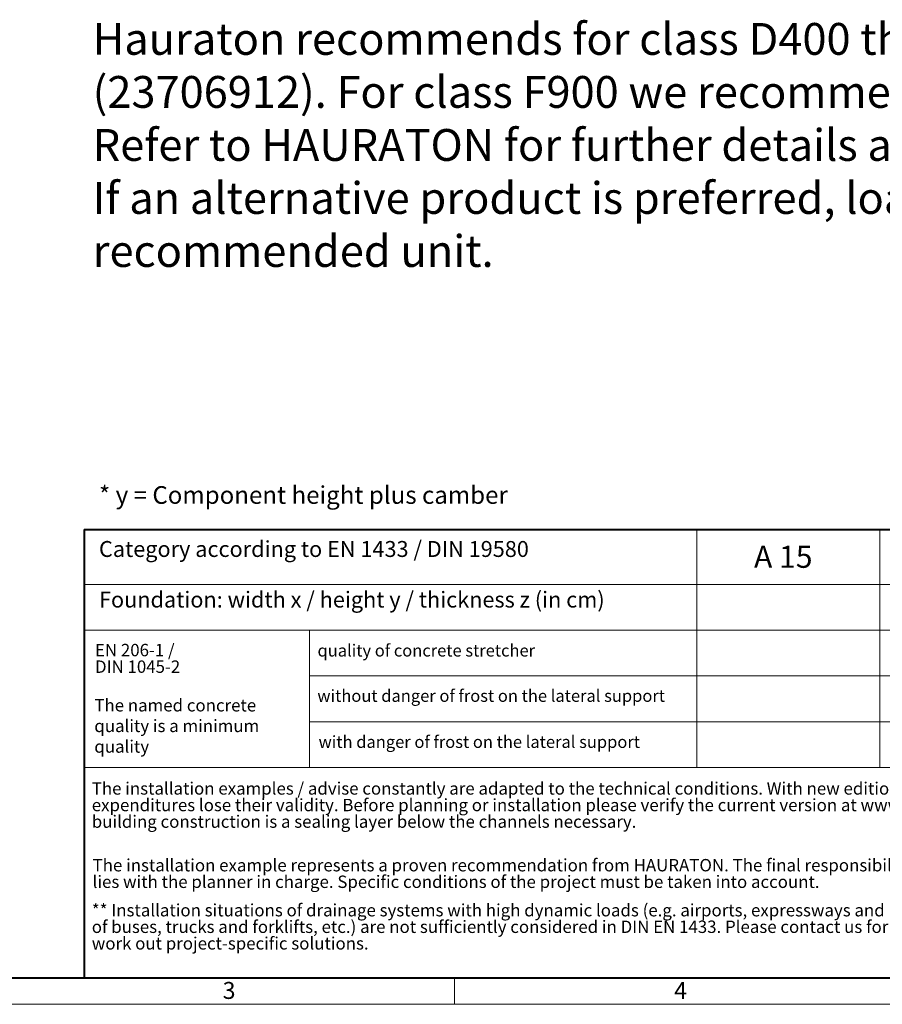
# Model space of a CAD drawing. Units: millimetres. Extents: x -2 to 10649, y 0 to 5940.
# Drawn here: x 2376 to 4329, y 0 to 2228 of the extents above; entities that cross this region are included whole.
import ezdxf

# ---------------------------------------------------------------- set-up
doc = ezdxf.new("R2010")
doc.units = ezdxf.units.MM
doc.header["$LTSCALE"] = 0.5
doc.linetypes.add('DOT2', pattern=[0.635, 0, -0.635])
doc.layers.get('0').update_dxf_attribs({"lineweight": 40, "plot": 0})
doc.layers.add('HAURATON_Frame_LOGO', color=1, linetype='Continuous', lineweight=20)
doc.layers.add('HAURATON_Text', color=40, linetype='Continuous')
doc.layers.add('HAURATON_Text_Macro', color=112, linetype='Continuous')
doc.styles.add('Hauraton_Platzhalter', font='arial.ttf', dxfattribs={"width": 0.948})
doc.styles.add('Hauraton_Platzhalter_Fett', font='arialbd.ttf', dxfattribs={"width": 0.948})

# ---------------------------------------------------------------- blocks, each defined once
blk = doc.blocks.new('Zeichnungsformat_A3')
at = {"linetype": 'Continuous', "lineweight": 40}
blk.add_line((-416.9, 3), (-3.1, 3), dxfattribs=at)
at = {"linetype": 'Continuous'}
for p, q in [((-251.98, 0), (-251.98, 3)), ((-420, 0), (0, 0))]:
    blk.add_line(p, q, dxfattribs=at)
at = {"char_height": 1.92, "attachment_point": 1, "style": 'Hauraton_Platzhalter'}
for s, insert in [('3', (-278.22, 2.53)), ('4', (-227.12, 2.53))]:
    blk.add_mtext(s, dxfattribs=dict(at, insert=insert))
blk = doc.blocks.new('Zeichnungskopf_neu')
at = {"linetype": 'Continuous', "lineweight": 40}
for p, q in [((-290.79, 50.71), (0, 50.71)), ((-290.79, 50.71), (-290.79, 0)), ((-290.79, 0), (0, 0))]:
    blk.add_line(p, q, dxfattribs=at)
blk.add_line((-221.46, 47.71), (-221.46, 50.71))
at = {"linetype": 'Continuous'}
for p, q in [((-200.76, 50.71), (-200.76, 23.8)), ((-221.46, 47.71), (-221.46, 23.8)), ((-290.79, 44.5), (-97.28, 44.5)), ((-290.79, 39.32), (-97.28, 39.32)), ((-265.27, 39.33), (-265.27, 23.81)), ((-265.27, 34.15), (-97.28, 34.15)), ((-265.27, 28.98), (-97.28, 28.98)), ((-290.79, 23.8), (0, 23.8))]:
    blk.add_line(p, q, dxfattribs=at)

msp = doc.modelspace()

# ---------------------------------------------------------------- block references
at = {"layer": 'HAURATON_Frame_LOGO', "xscale": 20, "yscale": 20, "zscale": 20}
for name, p in [('Zeichnungsformat_A3', (8400, 0)), ('Zeichnungskopf_neu', (8337.909, 60))]:
    msp.add_blockref(name, p, dxfattribs=at)

# ---------------------------------------------------------------- texts
at = {"layer": 'HAURATON_Text', "insert": (4104.466, 1037.776), "char_height": 50, "attachment_point": 2, "style": 'Hauraton_Platzhalter_Fett'}
msp.add_mtext('A 15', dxfattribs=at)
at = {"layer": 'HAURATON_Text_Macro', "linetype": 'Continuous', "lineweight": 0, "attachment_point": 1, "style": 'Hauraton_Platzhalter'}
for s, insert, char_height, width in [('Hauraton recommends for class D400 the mesh grating/shaft cover unit EJ SOLO SGC VOTC D400 (23706912). For class F900 we recommend F900 EJ SOLO SFGC VOTC F900 (00528473). \\PRefer to HAURATON for further details and static calculations. \\PIf an alternative product is preferred, load class and all key dimensions should to be equivalent to the recommended unit.', (2541.378, 2220.678), 72, 4750.43924), ('* y = Component height plus camber', (2555.672, 1172.554), 40, 1766.59521), ('The named concrete quality is a minimum quality', (2545.129, 690.699), 28, 482.83571)]:
    msp.add_mtext(s, dxfattribs=dict(at, insert=insert, char_height=char_height, width=width))
for s, insert, char_height in [('Category according to EN 1433 / DIN 19580', (2555.672, 1048.373), 36), ('Foundation: width x / height y / thickness z (in cm)', (2555.672, 933.888), 36), ('quality of concrete stretcher', (3050.261, 814.392), 27.38023), ('without danger of frost on the lateral support ', (3049.854, 711.827), 27.38023), ('with danger of frost on the lateral support ', (3052.657, 607.581), 27.38023)]:
    msp.add_mtext(s, dxfattribs=dict(at, insert=insert, char_height=char_height))
at = {"layer": 'HAURATON_Text_Macro', "linetype": 'DOT2', "char_height": 28, "attachment_point": 1, "line_spacing_factor": 0.803888, "style": 'Hauraton_Platzhalter'}
for s, insert, width in [('EN 206-1 /\\PDIN 1045-2', (2546.564, 815.617), 482.618), ('The installation examples / advise constantly are adapted to the technical conditions. With new editions older expenditures lose their validity. Before planning or installation please verify the current version at www.hauraton.com In building construction is a sealing layer below the channels necessary.', (2539.322, 502.492), 2188.77884), ('The installation example represents a proven recommendation from HAURATON. The final responsibility for the execution lies with the planner in charge. Specific conditions of the project must be taken into account.', (2541.228, 328.823), 2187.28182), ('** Installation situations of drainage systems with high dynamic loads (e.g. airports, expressways and maneuvering areas of buses, trucks and forklifts, etc.) are not sufficiently considered in DIN EN 1433. Please contact us for such applications to work out project-specific solutions.', (2539.322, 226.978), 2185.78479)]:
    msp.add_mtext(s, dxfattribs=dict(at, insert=insert, width=width))

doc.saveas('drawing.dxf')
